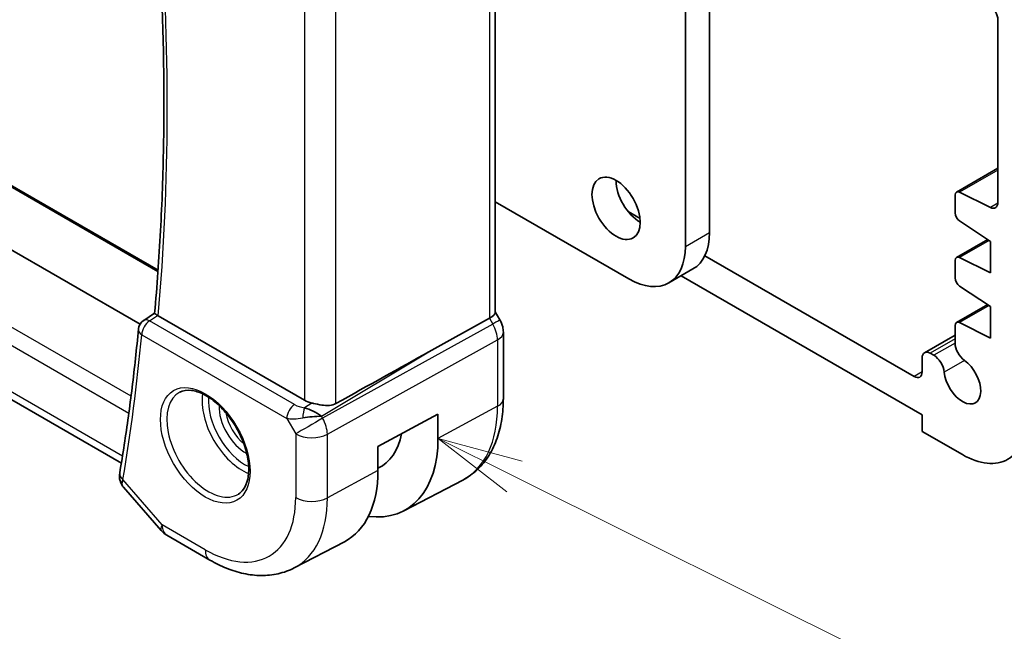
# Model space of a CAD drawing. Units: millimetres. Extents: x 22 to 2408, y 12 to 434.
# Drawn here: x 391 to 434, y 158 to 185 of the extents above; entities that cross this region are included whole.
import ezdxf

# ---------------------------------------------------------------- set-up
doc = ezdxf.new("R2010")
doc.units = ezdxf.units.MM
doc.header["$LTSCALE"] = 1.5
for name, color, linetype, lineweight in [('Symbol (TK)', 100, 'Continuous', 18), ('Visible (ISO)', 7, 'Continuous', 35), ('Visible Narrow (ISO)', 7, 'Continuous', 25)]:
    doc.layers.add(name, color=color, linetype=linetype, lineweight=lineweight)
doc.styles.add('Note Text (TK2)', font='txt')

# ---------------------------------------------------------------- blocks, each defined once
blk = doc.blocks.new('バルーン4')
at = {"layer": 'Symbol (TK)', "color": 100}
for p, q in [((274.882, 110.013), (272.645, 111.128)), ((275.105, 110.46), (272.645, 111.128)), ((272.645, 111.128), (274.659, 109.565)), ((274.882, 110.013), (294.763, 100.097))]:
    blk.add_line(p, q, dxfattribs=at)
at = {"layer": 'Symbol (TK)'}
blk.add_circle((297.438, 98.763), 3, dxfattribs=at)
at = {"layer": 'Symbol (TK)', "color": 7, "insert": (297.438, 98.745), "char_height": 2, "attachment_point": 5, "style": 'Note Text (TK2)'}
blk.add_mtext('4', dxfattribs=at)

msp = doc.modelspace()

# ---------------------------------------------------------------- linework, layer by layer
at = {"layer": 'Visible (ISO)'}
for p, q in [((420.8845, 197.9425), (420.8845, 175.7338)), ((419.8239, 175.1214), (419.8239, 197.5063)), ((411.4821, 190.9216), (411.4821, 172.2273)), ((433.5417, 185.0827), (433.5417, 177.0526)), ((382.0358, 182.5337), (396.6806, 174.0786)), ((395.8912, 171.7109), (380.5566, 180.5643)), ((433.5417, 178.5603), (431.7273, 177.5127)), ((431.6652, 177.3754), (431.6652, 176.5999)), ((433.2129, 176.8353), (431.8625, 177.5058)), ((411.4821, 177.0798), (417.349, 173.6926)), ((395.0684, 165.6014), (375.8542, 176.6947)), ((417.8345, 176.3517), (417.3148, 176.6517)), ((431.8625, 176.2416), (433.2235, 175.346)), ((433.0952, 175.4304), (431.7273, 174.6407)), ((433.2235, 175.346), (433.2235, 173.9579)), ((429.8648, 169.406), (420.6779, 174.71)), ((433.2235, 173.9579), (431.8625, 174.6338)), ((431.6652, 174.5034), (431.6652, 173.7422)), ((419.099, 173.5192), (420.1597, 174.1316)), ((419.6469, 173.8356), (430.2183, 167.7321)), ((431.8625, 173.3839), (433.2235, 172.4882)), ((433.0952, 172.5727), (431.7273, 171.783)), ((433.2235, 172.4882), (433.2235, 171.1002)), ((396.0484, 171.8713), (396.5269, 172.1854)), ((403.1009, 168.3649), (396.6834, 172.07)), ((411.4821, 172.2503), (411.6871, 171.8953)), ((408.5633, 170.4911), (411.2277, 171.9686)), ((431.6652, 171.6457), (431.6652, 170.8807)), ((433.2235, 171.1002), (431.8625, 171.7761)), ((411.8356, 168.4378), (411.8356, 171.356)), ((431.6652, 171.23), (430.3219, 170.4545)), ((430.728, 170.3396), (430.5719, 170.4297)), ((430.2183, 170.2256), (430.2183, 169.6101)), ((403.7381, 167.7429), (403.7381, 167.7431)), ((406.3327, 166.3357), (408.9672, 167.7541)), ((408.9672, 167.7541), (408.9672, 166.6926)), ((430.2183, 167.7321), (430.2183, 166.9973)), ((430.2183, 166.9973), (431.9861, 165.9767)), ((406.3327, 165.2742), (406.3327, 166.3357)), ((407.4637, 163.5115), (410.0504, 164.8609)), ((395.1657, 164.5472), (396.8131, 162.645)), ((397.069, 162.4336), (398.9592, 161.3423)), ((402.6592, 161.0051), (404.8568, 162.1516))]:
    msp.add_line(p, q, dxfattribs=at)
for centre, radius, start, end in [((396.3177, 171.4501), 0.5, 123.27968, 174.62473), ((397.569, 163.2996), 1, 220.89341, 240.00002)]:
    msp.add_arc(centre, radius, start, end, dxfattribs=at)
for centre, major_axis, ratio, start_param, end_param in [((433.1882, 185.2868), (0.25, -0.433), 0.5773503, 0.7853982, 2.3561945), ((417.844, 177.4076), (0.75, -1.299), 0.5773503, 3.9269908, 5.4977871), ((431.8773, 177.2529), (-0.15, 0.2598), 0.5773503, 5.5676003, 7.0685835), ((433.1882, 177.2568), (0.25, -0.433), 0.5773503, 5.5676003, 7.0685835), ((431.8773, 176.4775), (0.15, -0.2598), 0.5773503, 3.9269908, 5.427974), ((418.4097, 177.1627), (1.75, -3.0311), 0.5773503, 0, 0.7853986), ((417.349, 176.5503), (1.75, -3.0311), 0.5773503, 5.4977875, 7.0685839), ((431.8773, 174.3809), (-0.15, 0.2598), 0.5773503, 5.5676003, 7.0685835), ((431.8773, 173.6197), (0.15, -0.2598), 0.5773503, 3.9269908, 5.427974), ((397.0369, 172.287), (0.5007, 0.0126), 0.5952959, 3.8469267, 3.9136651), ((410.6821, 172.036), (0.7971, 0.2136), 0.3178369, 5.3779212, 6.1982262), ((396.3177, 171.4501), (-0.2744, 0.418), 0.574744, 6.2805298, 6.2831129), ((410.9943, 171.4953), (0.6928, 0.4), 0.00001, 6.28315, 6.2885418), ((431.8773, 171.5232), (-0.15, 0.2598), 0.5773503, 5.5676003, 7.0685835), ((411.0356, 171.356), (0.8, 0), 0.57735, 6.2762582, 6.2831853), ((432.1248, 170.6153), (0.325, -0.5629), 0.5773503, 3.9269908, 5.3879631), ((383.2645, 155.3068), (35.7761, 20.6638), 0.0171245, 0.7755074, 0.9258065), ((430.5719, 170.0215), (-0.25, 0.433), 0.5773503, 5.4977871, 7.0685835), ((430.728, 169.8088), (-0.325, 0.5629), 0.5773503, 4.0368148, 5.4977871), ((431.9861, 169.2427), (0.57, -0.9873), 0.5773503, 4.0368148, 8.5295558), ((429.8648, 169.8142), (0.25, -0.433), 0.5773503, 5.4977871, 7.0685835), ((403.808, 168.8016), (-0.9998, -0.0313), 0.5971342, 0.7666828, 1.1714285), ((403.3782, 167.3878), (-0.9536, 0.5611), 0.4448526, 4.4655545, 5.250448), ((403.3782, 167.3878), (1.0802, 0.119), 0.2288866, 1.0904253, 1.8753188), ((431.9861, 169.2427), (2, -3.4641), 0.5773503, 5.4977871, 7.0685835), ((404.1261, 169.4876), (2.3321, -4.0393), 0.5773503, 6.2307456, 6.876213), ((404.1261, 169.4876), (3.4232, -5.9291), 0.5773503, 5.8757212, 7.0685839), ((395.4904, 165.0875), (-0.4931, 0.0828), 0.6689862, 0, 0.00336), ((401.5805, 168.0179), (3.3603, -5.8202), 0.5773503, 6.2584901, 7.0685839)]:
    msp.add_ellipse(centre, major_axis=major_axis, ratio=ratio, start_param=start_param, end_param=end_param, dxfattribs=at)
msp.add_ellipse((416.7833, 176.7953), major_axis=(0.75, -1.299), ratio=0.5773503, dxfattribs=at)
for points, knots in [([(396.5268, 172.1849), (396.6359, 173.3799), (396.7232, 174.5902), (396.8544, 177.0394), (396.8982, 178.2783), (396.9422, 180.7826), (396.9424, 182.048), (396.8991, 184.6034), (396.8556, 185.8934), (396.738, 188.236), (396.6717, 189.2845), (396.5916, 190.3396)], [6.18341768, 6.18341768, 6.18341768, 6.18341768, 6.22326395, 6.22326395, 6.26311022, 6.26311022, 6.30295648, 6.30295648, 6.34280275, 6.34280275, 6.37468977, 6.37468977, 6.37468977, 6.37468977]), ([(396.6605, 172.0842), (396.6368, 172.0999), (396.6162, 172.1137), (396.5812, 172.1379), (396.5671, 172.1481), (396.5395, 172.1693), (396.5265, 172.1811), (396.5268, 172.1849)], [0, 0, 0, 0, 0.010797721, 0.010797721, 0.021756107, 0.021756107, 0.038541884, 0.038541884, 0.038541884, 0.038541884]), ([(411.6858, 171.8946), (411.7407, 171.7996), (411.7819, 171.6953), (411.8252, 171.5118), (411.8351, 171.4321), (411.8351, 171.3528)], [0, 0, 0, 0, 0.032909992, 0.032909992, 0.056883952, 0.056883952, 0.056883952, 0.056883952]), ([(395.8199, 171.497), (395.7793, 171.0648), (395.7358, 170.6346), (395.6431, 169.7783), (395.5939, 169.3522), (395.4898, 168.5042), (395.4349, 168.0823), (395.3196, 167.2429), (395.2591, 166.8253), (395.1324, 165.9944), (395.0662, 165.5812), (394.9973, 165.1702)], [0.102688317, 0.102688317, 0.102688317, 0.102688317, 0.117121959, 0.117121959, 0.131555602, 0.131555602, 0.145989244, 0.145989244, 0.160422886, 0.160422886, 0.174856528, 0.174856528, 0.174856528, 0.174856528]), ([(397.6305, 168.7163), (397.7722, 168.7902), (397.9425, 168.8202), (398.3074, 168.778), (398.4926, 168.7201), (398.8684, 168.5294), (399.0581, 168.3999), (399.4275, 168.0792), (399.6071, 167.8879), (399.9368, 167.4616), (400.0865, 167.2264), (400.3395, 166.7373), (400.4425, 166.4834), (400.5912, 165.9851), (400.637, 165.7406), (400.6689, 165.2886), (400.6554, 165.0808), (400.576, 164.7212), (400.51, 164.5704), (400.3633, 164.3675), (400.2913, 164.2995), (400.2103, 164.248)], [3.9516864, 3.9516864, 3.9516864, 3.9516864, 4.3320723, 4.3320723, 4.6520603, 4.6520603, 4.9590241, 4.9590241, 5.2674625, 5.2674625, 5.5779249, 5.5779249, 5.8888196, 5.8888196, 6.1983833, 6.1983833, 6.5056115, 6.5056115, 6.8153703, 6.8153703, 7.0438886, 7.0438886, 7.0438886, 7.0438886]), ([(404.49, 168.2193), (404.4092, 168.1743), (404.3115, 168.147), (404.0949, 168.1288), (403.9748, 168.1388), (403.7495, 168.1719), (403.6152, 168.2002), (403.4832, 168.2291), (403.4599, 168.2343), (403.4365, 168.2394)], [-0.52708201, -0.52708201, -0.52708201, -0.52708201, -0.49414897, -0.49414897, -0.45917691, -0.45917691, -0.42488566, -0.42488566, -0.41759708, -0.41759708, -0.41759708, -0.41759708]), ([(410.0504, 164.8609), (410.2873, 164.9846), (410.5065, 165.1417), (410.8958, 165.5105), (411.0658, 165.722), (411.3534, 166.1844), (411.471, 166.4352), (411.6564, 166.9657), (411.7244, 167.2454), (411.814, 167.8266), (411.8356, 168.1282), (411.8356, 168.4378)], [5.47309153, 5.47309153, 5.47309153, 5.47309153, 5.63511029, 5.63511029, 5.79712904, 5.79712904, 5.9591478, 5.9591478, 6.12116655, 6.12116655, 6.28318531, 6.28318531, 6.28318531, 6.28318531]), ([(395.1648, 164.5483), (395.1074, 164.6128), (395.0588, 164.6902), (395.0052, 164.8341), (394.9913, 164.8988), (394.9866, 164.9626)], [0.000832993, 0.000832993, 0.000832993, 0.000832993, 0.028846483, 0.028846483, 0.049413028, 0.049413028, 0.049413028, 0.049413028]), ([(398.9592, 161.3423), (399.1986, 161.2041), (399.4423, 161.0844), (399.9363, 160.8866), (400.1866, 160.8086), (400.6911, 160.7002), (400.9454, 160.67), (401.4522, 160.6647), (401.7048, 160.6899), (402.1966, 160.8016), (402.4355, 160.8884), (402.6592, 161.0051)], [4.71238898, 4.71238898, 4.71238898, 4.71238898, 4.86452949, 4.86452949, 5.01667, 5.01667, 5.16881051, 5.16881051, 5.32095102, 5.32095102, 5.47309153, 5.47309153, 5.47309153, 5.47309153])]:
    msp.add_open_spline(points, degree=3, knots=knots, dxfattribs=at)
msp.add_open_spline([(394.9866, 164.9626), (394.9816, 165.0287), (394.9854, 165.0946), (394.9958, 165.1602)], degree=3, dxfattribs=at)
at = {"layer": 'Visible Narrow (ISO)'}
for p, q in [((411.2277, 190.7675), (411.2277, 171.9686)), ((404.49, 168.2193), (404.49, 187.253)), ((403.1009, 186.7562), (403.1009, 168.3649)), ((382.0615, 182.4569), (396.6763, 174.019)), ((395.494, 168.5454), (377.6167, 178.8669)), ((377.359, 178.2137), (395.396, 167.8)), ((433.5417, 178.4753), (431.8625, 177.5058)), ((395.1181, 165.9109), (376.1471, 176.8638)), ((433.5409, 177.0246), (433.2129, 176.8353)), ((419.8239, 175.1214), (420.8845, 175.7338)), ((433.164, 175.3852), (431.8625, 174.6338)), ((433.164, 172.5274), (431.8625, 171.7761)), ((396.3054, 171.851), (396.6605, 172.0842)), ((402.6709, 168.1759), (396.3054, 171.851)), ((411.3743, 171.7147), (403.9048, 167.5727)), ((411.2277, 171.9686), (411.3743, 171.7147)), ((395.9642, 171.246), (402.3297, 167.5709)), ((404.1118, 166.8762), (411.5812, 171.0182)), ((411.5812, 171.0182), (411.5812, 168.1)), ((431.6652, 171.0609), (430.5719, 170.4297)), ((431.6652, 170.8807), (430.728, 170.3396)), ((403.8532, 167.662), (408.5633, 170.4911)), ((432.0745, 170.1169), (431.1849, 169.6032)), ((430.2183, 169.6101), (429.8648, 169.406)), ((403.4365, 168.2394), (403.1038, 168.0396)), ((402.3892, 167.8315), (402.3889, 167.8314)), ((403.6844, 167.7777), (403.6844, 167.7773)), ((411.5812, 168.1), (408.9672, 166.6926)), ((402.3297, 167.5709), (402.7227, 166.8902)), ((402.471, 167.5523), (402.4712, 167.5525)), ((403.9048, 167.5727), (403.8532, 167.662)), ((402.7227, 166.8902), (402.7227, 164.0925)), ((404.1118, 164.0785), (404.1118, 166.8762)), ((406.3327, 165.2742), (404.1118, 164.0785)), ((396.8619, 162.8914), (395.1368, 164.8834)), ((398.7521, 161.8001), (396.8619, 162.8914))]:
    msp.add_line(p, q, dxfattribs=at)
for centre, major_axis, ratio, start_param, end_param in [((314.2086, 229.0765), (-58.6012, 101.5003), 0.5773503, 3.8287123, 4.0193617), ((396.3177, 171.4501), (0.25, 0.433), 0.5773505, 0.8203046, 2.3561943), ((396.3177, 171.4501), (-0.2744, 0.418), 0.574744, 5.4652847, 6.2805298), ((410.9943, 171.4953), (0.6928, 0.4), 0.00001, 0.0059693, 0.9904902), ((410.8941, 171.4376), (0.4879, -0.8729), 0.5543048, 0.7934947, 1.5783883), ((313.5015, 228.6683), (-58.6187, 101.5306), 0.5773503, 3.7521347, 3.8243029), ((396.3177, 171.4501), (-0.4978, 0.0468), 0.6334917, 0, 0.8422936), ((411.0356, 171.356), (0.8, 0), 0.57735, 5.4628804, 6.2762582), ((398.8886, 166.4637), (1.2903, -2.2348), 0.5773503, 3.1168974, 6.3078805), ((400.3834, 167.3268), (1.2534, -2.1709), 0.5773503, 3.7746845, 5.6500935), ((400.5199, 167.4056), (-1.1534, 1.9978), 0.5773503, 0.7013592, 2.4402335), ((400.5199, 167.4056), (0.8228, -1.4251), 0.5773503, 3.8831868, 5.5415912), ((402.6832, 167.775), (-0.25, -0.433), 0.5773505, 3.9618972, 5.4977869), ((403.0121, 168.4014), (-0.5988, 0.1612), 0.5493321, 1.1187686, 1.8697648), ((411.0356, 168.4378), (0.8, 0), 0.57735, 5.4628804, 6.2831853), ((400.6563, 167.4844), (-0.7228, 1.252), 0.5773503, 0.9933472, 2.1482455), ((403.1162, 167.6387), (-0.0475, -0.4977), 0.1664338, 3.7921048, 4.8303596), ((406.6519, 170.9459), (3.4855, -6.0371), 0.5773503, 6.2584901, 7.0685839), ((403.0244, 168.0005), (1.0188, 0.22), 0.3889469, 3.8814026, 4.6323988), ((403.4298, 167.2984), (-0.866, -0.5), 0.00001, 4.1318159, 5.6677056), ((403.4298, 167.2984), (-0.485, 0.8745), 0.5484459, 3.9369774, 4.7218709), ((403.4298, 167.2984), (1, 0), 0.57735, 3.9269906, 5.4628804), ((395.4904, 165.0875), (-0.4931, 0.0828), 0.6689862, 0.00336, 0.8895136), ((395.4852, 164.9985), (-0.4986, -0.037), 0.7931841, 6.2807359, 6.9248094), ((395.8447, 165.3135), (0.6926, 0.7503), 0.3574003, 2.4651108, 2.7161285), ((398.7521, 166.3849), (2.8076, -4.863), 0.5773503, 5.4977875, 7.0685839), ((399.4345, 166.7789), (3.3073, -5.7285), 0.5773503, 6.2584901, 7.0685839), ((403.4298, 164.5008), (-1, 0), 0.57735, 0.785398, 2.3212877), ((397.569, 163.2996), (-0.7559, -0.6547), 0.2581992, 5.6426629, 6.2831853), ((397.569, 163.2996), (-0.5, -0.866), 0.5773505, 5.4977869, 6.2831853), ((399.4592, 162.2083), (-0.5, -0.866), 0.5773505, 5.4977869, 6.2831853)]:
    msp.add_ellipse(centre, major_axis=major_axis, ratio=ratio, start_param=start_param, end_param=end_param, dxfattribs=at)
msp.add_ellipse((398.7521, 166.3849), major_axis=(-1.3902, 2.4079), ratio=0.5773503, dxfattribs=at)
msp.add_open_spline([(395.1652, 164.5475), (395.1213, 164.5983), (395.0976, 164.6598), (395.1032, 164.7322)], degree=3, dxfattribs=at)

# ---------------------------------------------------------------- block references
at = {"layer": 'Symbol (TK)', "xscale": 1.5, "yscale": 1.5, "zscale": 1.5}
msp.add_blockref('バルーン4', (0, 0), dxfattribs=at)

doc.saveas('drawing.dxf')
